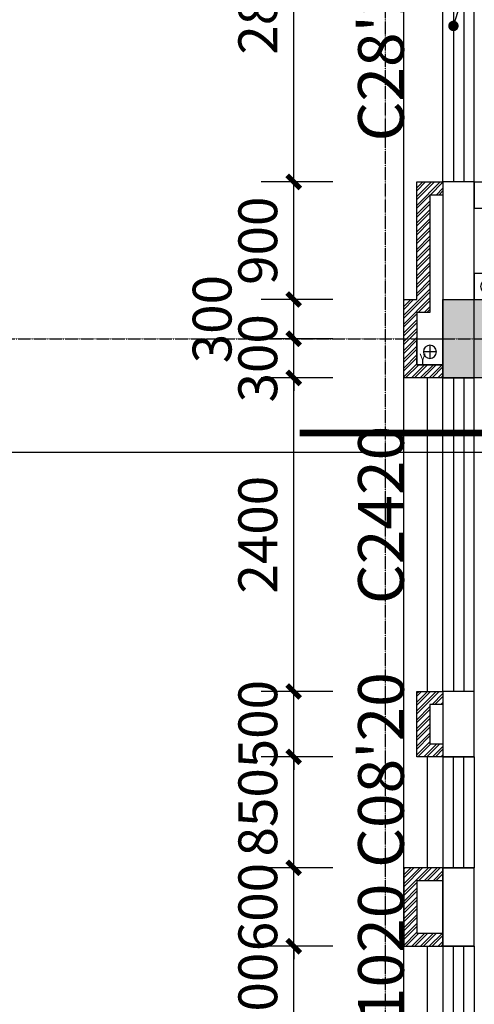
# Model space of a CAD drawing. Units: millimetres. Extents: x 11947 to 212682, y 1764 to 640028.
# Drawn here: x 168805 to 172287, y 27253 to 34789 of the extents above; entities that cross this region are included whole.
import ezdxf

# ---------------------------------------------------------------- set-up
doc = ezdxf.new("R2010")
doc.units = ezdxf.units.MM
doc.linetypes.add('ACAD_ISO09W100', pattern=[45, 24, -3, 6, -3, 6, -3])
doc.linetypes.add('DOTE', pattern=[2.42, 2, -0.2, 0.02, -0.2])
for name, color, linetype in [('__0', 7, 'Continuous'), ('A-家具-FURN', 8, 'Continuous'), ('A-看线-楼梯', 9, 'Continuous'), ('COLUMN', 2, 'Continuous'), ('DIM_IDEN', 3, 'Continuous'), ('DIM_LEAD', 3, 'Continuous'), ('DOTE', 16, 'Continuous'), ('PUB_DIM', 3, 'Continuous'), ('S_WSD_VERT_PIPE（给排水立管）', 210, 'Continuous'), ('VPIPE-凝结', 150, 'Continuous'), ('VPIPE-雨水', 4, 'ACAD_ISO09W100'), ('WALL', 2, 'Continuous'), ('WINDOW', 4, 'Continuous'), ('文字', 7, 'Continuous')]:
    doc.layers.add(name, color=color, linetype=linetype)
doc.styles.add('_TCH_DIM_T3', font='SIMPLEX.shx', dxfattribs={"width": 0.5, "bigfont": 'GBCBIG.shx'})
doc.styles.get("Standard").update_dxf_attribs({"font": 'arial.ttf'})
doc.styles.add('W-text', font='txt', dxfattribs={"width": 0.8})
doc.dimstyles.new('_TCH_ARCH&&100', dxfattribs={"dimtxt": 297.5, "dimasz": 100, "dimexe": 250, "dimexo": 300, "dimgap": 126.25, "dimtad": 1, "dimdec": 0, "dimzin": 0, "dimdsep": 46, "dimtxsty": '_TCH_DIM_T3', "dimblk": 'ARCHTICK', "dimcen": 0.09, "dimclrt": 7, "dimazin": 2, "dimtfac": 1, "dimtdec": 0, "dimtix": 1, "dimtmove": 2, "dimatfit": 3, "dimfxl": 100, "dimtolj": 1, "dimtzin": 0, "dimarcsym": 0})

# ---------------------------------------------------------------- blocks, each defined once
blk = doc.blocks.new('A$C5C8B7320')
at = {"layer": 'COLUMN'}
h = blk.add_hatch(color=8, dxfattribs=at)
h.dxf.hatch_style = 1
h.paths.add_polyline_path([(61000, 3240), (61500, 3240), (61500, 2840), (61000, 2840)])
h.paths.add_polyline_path([(52200, 3240), (52700, 3240), (52700, 2840), (52200, 2840)])
h.paths.add_polyline_path([(73200, 18000), (73800, 18000), (73800, 17400), (73200, 17400)])
h.paths.add_polyline_path([(73200, 26700), (73800, 26700), (73800, 26100), (73200, 26100)])
h.paths.add_polyline_path([(73200, 35400), (73800, 35400), (73800, 34800), (73200, 34800)])
h.paths.add_polyline_path([(73200, 44100), (73800, 44100), (73800, 43500), (73200, 43500)])
h.paths.add_polyline_path([(73200, 47700), (73800, 47700), (73800, 47100), (73200, 47100)])
h.paths.add_polyline_path([(73200, 56400), (73800, 56400), (73800, 55800), (73200, 55800)])
h.paths.add_polyline_path([(64500, 56400), (65100, 56400), (65100, 55800), (64500, 55800)])
h.paths.add_polyline_path([(60900, 56400), (61500, 56400), (61500, 55800), (60900, 55800)])
h.paths.add_polyline_path([(52200, 56400), (52800, 56400), (52800, 55800), (52200, 55800)])
h.paths.add_polyline_path([(51460, 56400), (52060, 56400), (52060, 55800), (51460, 55800)])
h.paths.add_polyline_path([(43500, 56400), (44100, 56400), (44100, 55800), (43500, 55800)])
h.paths.add_polyline_path([(34800.1, 56400), (35400.1, 56400), (35400.1, 55800), (34800.1, 55800)])
h.paths.add_polyline_path([(26100, 56400), (26700, 56400), (26700, 55800), (26100, 55800)])
h.paths.add_polyline_path([(17400, 56400), (18000, 56400), (18000, 55800), (17400, 55800)])
h.paths.add_polyline_path([(43500, 47700), (44100, 47700), (44100, 47100), (43500, 47100)])
h.paths.add_polyline_path([(34800.1, 47700), (35400.1, 47700), (35400.1, 47100), (34800.1, 47100)])
h.paths.add_polyline_path([(26100, 47700), (26700, 47700), (26700, 47100), (26100, 47100)])
h.paths.add_polyline_path([(17400, 47700), (18000, 47700), (18000, 47100), (17400, 47100)])
h.paths.add_polyline_path([(8700, 47700), (9300, 47700), (9300, 47100), (8700, 47100)])
h.paths.add_polyline_path([(61000, 39900), (61500, 39900), (61500, 39500), (61000, 39500)])
h.paths.add_polyline_path([(52200, 39900), (52700, 39900), (52700, 39500), (52200, 39500)])
h.paths.add_polyline_path([(0, 35600), (1100, 35600), (1100, 34800), (0, 34800)])
h.paths.add_polyline_path([(0, 44100), (600, 44100), (600, 43500), (0, 43500)])
h.paths.add_polyline_path([(3750, 35550), (4700, 35550), (4700, 34800), (3750, 34800)])
h.paths.add_polyline_path([(11500, 35354.2), (11940, 35354.2), (11940, 34804.2), (11500, 34804.2)])
h.paths.add_polyline_path([(11540, 44100), (11940, 44100), (11940, 43600), (11540, 43600)])
h.paths.add_polyline_path([(8700, 44100), (9300, 44100), (9300, 43500), (8700, 43500)])
h.paths.add_polyline_path([(8700, 35400), (9300, 35400), (9300, 34800), (8700, 34800)])
h.paths.add_polyline_path([(17400, 44100), (18000, 44100), (18000, 43500), (17400, 43500)])
h.paths.add_polyline_path([(17400, 35400), (18000, 35400), (18000, 34800), (17400, 34800)])
h.paths.add_polyline_path([(26100, 44100), (26700, 44100), (26700, 43500), (26100, 43500)])
h.paths.add_polyline_path([(26100, 35400), (26700, 35400), (26700, 34800), (26100, 34800)])
h.paths.add_polyline_path([(34800, 44100), (35400, 44100), (35400, 43500), (34800, 43500)])
h.paths.add_polyline_path([(34800, 35400), (35400, 35400), (35400, 34800), (34800, 34800)])
h.paths.add_polyline_path([(43500, 44100), (44100, 44100), (44100, 43500), (43500, 43500)])
h.paths.add_polyline_path([(43500, 35400), (44100, 35400), (44100, 34800), (43500, 34800)])
h.paths.add_polyline_path([(48600, 35400), (49200, 35400), (49200, 34800), (48600, 34800)])
h.paths.add_polyline_path([(64500, 9300), (65100, 9300), (65100, 8700), (64500, 8700)])
h.paths.add_polyline_path([(64500, 18000), (65100, 18000), (65100, 17400), (64500, 17400)])
h.paths.add_polyline_path([(64500, 26700), (65100, 26700), (65100, 26100), (64500, 26100)])
h.paths.add_polyline_path([(64500, 35400), (65100, 35400), (65100, 34800), (64500, 34800)])
h.paths.add_polyline_path([(64500, 44100), (65100, 44100), (65100, 43500), (64500, 43500)])
h.paths.add_polyline_path([(64500, 47700), (65100, 47700), (65100, 47100), (64500, 47100)])
h.paths.add_polyline_path([(51460, 47700), (52060, 47700), (52060, 47100), (51460, 47100)])
h.paths.add_polyline_path([(60900, 47700), (61500, 47700), (61500, 47100), (60900, 47100)])
h.paths.add_polyline_path([(52200, 47700), (52800, 47700), (52800, 47100), (52200, 47100)])
h.paths.add_polyline_path([(51460, 44100), (52060, 44100), (52060, 43500), (51460, 43500)])
h.paths.add_polyline_path([(52200, 44100), (52800, 44100), (52800, 43500), (52200, 43500)])
h.paths.add_polyline_path([(60900, 35400), (61500, 35400), (61500, 34800), (60900, 34800)])
h.paths.add_polyline_path([(52200, 35400), (52800, 35400), (52800, 34800), (52200, 34800)])
h.paths.add_polyline_path([(60900, 26700), (61500, 26700), (61500, 26100), (60900, 26100)])
h.paths.add_polyline_path([(52200, 26700), (52800, 26700), (52800, 26100), (52200, 26100)])
h.paths.add_polyline_path([(60900, 18000), (61500, 18000), (61500, 17400), (60900, 17400)])
h.paths.add_polyline_path([(52200, 18000), (52800, 18000), (52800, 17400), (52200, 17400)])
h.paths.add_polyline_path([(60800, 9300), (61500, 9300), (61500, 8700), (60800, 8700)])
h.paths.add_polyline_path([(52200, 9300), (52800, 9300), (52800, 8700), (52200, 8700)])
h.paths.add_polyline_path([(64500, 600), (65100, 600), (65100, 0), (64500, 0)])
h.paths.add_polyline_path([(60900, 600), (61500, 600), (61500, -60), (60900, -60)])
h.paths.add_polyline_path([(52200, 600), (52800, 600), (52800, -60), (52200, -60)])
h.paths.add_polyline_path([(0, 47700), (600, 47700), (600, 47100), (0, 47100)])
blk.add_lwpolyline([(52200, 9300), (52800, 9300), (52800, 8700), (52200, 8700)], close=True, dxfattribs=at)
blk = doc.blocks.new('WAIBAOQIANGTI')
at = {"layer": 'WALL'}
h = blk.add_hatch(dxfattribs=at)
h.set_pattern_fill('ANSI32', color=8, scale=10)
h.set_pattern_definition([(45, (0, 0), (-33.67596045, 33.67596045), []), (45, (22.45, 0), (-33.67596045, 33.67596045), [])])
h.paths.add_polyline_path([(2859842.5, 1490798.7), (2860442.5, 1490798.7), (2860442.5, 1490498.7), (2859842.5, 1490498.7)])
h.paths.add_polyline_path([(2859942.5, 1490798.7), (2860342.5, 1490798.7), (2860342.5, 1490598.7), (2859942.5, 1490598.7)], flags=16)
for points in [[(2859842.5, 1490798.7), (2860442.5, 1490798.7), (2860442.5, 1490498.7), (2859842.5, 1490498.7)], [(2859942.5, 1490798.7), (2860342.5, 1490798.7), (2860342.5, 1490598.7), (2859942.5, 1490598.7)]]:
    blk.add_lwpolyline(points, close=True, dxfattribs=at)
blk = doc.blocks.new('1#ercengwaibao0')
at = {"layer": 'WALL'}
h = blk.add_hatch(dxfattribs=at)
h.set_pattern_fill('ANSI32', color=8, scale=10)
h.set_pattern_definition([(45, (63887.28, 71629.07), (-33.67596045, 33.67596045), []), (45, (63909.73, 71629.07), (-33.67596045, 33.67596045), [])])
h.paths.add_polyline_path([(3348352.9, 1394901.2), (3348052.9, 1394901.2), (3348052.9, 1395501.2), (3348152.9, 1395501.2), (3348152.9, 1396401.1), (3348352.9, 1396401.1), (3348352.9, 1396301.1), (3348252.9, 1396301.1), (3348252.9, 1395401.2), (3348152.9, 1395401.2), (3348152.9, 1395001.2), (3348352.9, 1395001.2)])
h = blk.add_hatch(dxfattribs=at)
h.set_pattern_fill('ANSI32', color=8, scale=10)
h.set_pattern_definition([(45, (63887.28, 59542.893), (-33.67596045, 33.67596045), []), (45, (63909.73, 59542.893), (-33.67596045, 33.67596045), [])])
h.paths.add_polyline_path([(3348353, 1392001.2), (3348153, 1392001.2), (3348153, 1392501.2), (3348353, 1392501.2), (3348353, 1392401.2), (3348253, 1392401.2), (3348253, 1392101.2), (3348353, 1392101.2)])
for points in [[(3348352.9, 1394901.2), (3348052.9, 1394901.2), (3348052.9, 1395501.2), (3348152.9, 1395501.2), (3348152.9, 1396401.1), (3348352.9, 1396401.1), (3348352.9, 1396301.1), (3348252.9, 1396301.1), (3348252.9, 1395401.2), (3348152.9, 1395401.2), (3348152.9, 1395001.2), (3348352.9, 1395001.2)], [(3348353, 1392001.2), (3348153, 1392001.2), (3348153, 1392501.2), (3348353, 1392501.2), (3348353, 1392401.2), (3348253, 1392401.2), (3348253, 1392101.2), (3348353, 1392101.2)]]:
    blk.add_lwpolyline(points, close=True, dxfattribs=at)
at = {"linetype": 'ByBlock', "xscale": -1, "rotation": 270}
blk.add_blockref('WAIBAOQIANGTI', (1857554.2, -1469291.3), dxfattribs=at)
blk = doc.blocks.new('$WINLIB2D$00000001')
at = {"color": 0}
for points in [[(-0.5, 0.5), (-0.5, -0.5)], [(-0.5, 0.5), (0.5, 0.5)], [(0.5, -0.5), (0.5, 0.5)], [(0.5, 0.1667), (-0.5, 0.1667)], [(0.5, -0.1667), (-0.5, -0.1667)], [(-0.5, -0.5), (0.5, -0.5)]]:
    blk.add_lwpolyline(points, dxfattribs=at)
blk = doc.blocks.new('2#ERCENGXICEXIANJIAO')
at = {"layer": 'WALL'}
for p, q in [((973691.1, 1430726.9), (973691.1, 1430126.9)), ((973931.1, 1430726.9), (973691.1, 1430726.9)), ((973931.1, 1430126.9), (973931.1, 1430726.9)), ((973691.1, 1430126.9), (973931.1, 1430126.9)), ((973691.1, 1429276.9), (973691.1, 1428776.9)), ((973931.1, 1429276.9), (973691.1, 1429276.9)), ((973931.1, 1428776.9), (973931.1, 1429276.9)), ((973691.1, 1428776.9), (973931.1, 1428776.9)), ((973691.1, 1426376.9), (973691.1, 1424876.9)), ((973931.1, 1426376.9), (973691.1, 1426376.9)), ((973931.1, 1424876.9), (973931.1, 1426376.9)), ((973691.1, 1424876.9), (973931.1, 1424876.9))]:
    blk.add_line(p, q, dxfattribs=at)
at = {"linetype": 'ByBlock', "rotation": 180}
blk.add_blockref('1#ercengwaibao0', (4322284, 2821278.1), dxfattribs=at)
at = {"layer": 'WINDOW', "yscale": -240, "rotation": 270}
for p, xscale, zscale in [((973811.1, 1431226.9), -1000, -1000), ((973811.1, 1429701.9), -849.9459802545607, -849.9459802545607), ((973811.1, 1427576.9), 2400.003868331434, 2400.003868331434), ((973811.1, 1423451.9), 2849.971639150986, 2849.971639150986)]:
    blk.add_blockref('$WINLIB2D$00000001', p, dxfattribs=dict(at, xscale=xscale, zscale=zscale))
blk = doc.blocks.new('2#SANCENGZHOUWANG')
at = {"layer": 'DOTE', "linetype": 'DOTE'}
for p, q in [((1756187.2, 1648077.9), (1756187.2, 1705877.9)), ((1703727.2, 1657777.9), (1778927.2, 1657777.9))]:
    blk.add_line(p, q, dxfattribs=at)
blk = doc.blocks.new('雨水立管块')
for p, q in [((-50, 0), (50, 0)), ((0, 50), (0, -50))]:
    blk.add_line(p, q)
at = {"layer": 'Defpoints', "color": 8}
blk.add_lwpolyline([(-100, -100), (100, -100), (100, 100), (-100, 100)], close=True, dxfattribs=at)
at = {"layer": 'VPIPE-雨水', "linetype": 'Continuous'}
blk.add_circle((0, 0), 50, dxfattribs=at)
at = {"layer": 'Defpoints', "style": 'W-text', "width": 0.8}
blk.add_text('Y', height=80, dxfattribs=at).set_placement((32.6, -93.9))
blk = doc.blocks.new('冷凝水立管块')
at = {"layer": 'Defpoints'}
for p, q in [((-45.3, -21.1), (45.3, 21.1)), ((-45.3, 21.1), (45.3, -21.1))]:
    blk.add_line(p, q, dxfattribs=at)
blk.add_lwpolyline([(-100, -100), (100, -100), (100, 100), (-100, 100)], close=True, dxfattribs=at)
at = {"layer": 'VPIPE-凝结', "linetype": 'Continuous'}
blk.add_circle((0, 0), 50, dxfattribs=at)
at = {"layer": 'Defpoints', "style": 'W-text', "width": 0.8}
blk.add_text('N', height=80, dxfattribs=at).set_placement((27.6, -93.9))
blk = doc.blocks.new('A$C152B2D1F')
at = {"layer": 'S_WSD_VERT_PIPE（给排水立管）'}
blk.add_blockref('冷凝水立管块', (52240, 9100), dxfattribs=at)
at = {"layer": 'S_WSD_VERT_PIPE（给排水立管）', "xscale": -1}
blk.add_blockref('雨水立管块', (51800, 8600), dxfattribs=at)
blk = doc.blocks.new('_ArchTick')
at = {"color": 0, "linetype": 'ByBlock', "const_width": 0.4}
blk.add_lwpolyline([(-0.5, -0.5), (0.5, 0.5)], dxfattribs=at)
blk = doc.blocks.new('*D3645')
at = {"layer": 'Defpoints', "color": 0, "linetype": 'ByBlock', "transparency": 16777216}
for p in [(170903.6, 27697), (171503.6, 27697), (171503.6, 26697)]:
    blk.add_point(p, dxfattribs=at)
at = {"layer": 'PUB_DIM', "color": 0, "linetype": 'ByBlock', "lineweight": -2, "transparency": 16777216}
for p, q in [((171203.6, 27697), (170653.6, 27697)), ((170903.6, 26697), (170903.6, 27697)), ((171203.6, 26697), (170653.6, 26697))]:
    blk.add_line(p, q, dxfattribs=at)
at = {"layer": 'PUB_DIM', "color": 0, "linetype": 'ByBlock', "lineweight": -2, "transparency": 16777216, "xscale": 100, "yscale": 100, "zscale": 100}
for p, rotation in [((170903.6, 27697), 90), ((170903.6, 26697), 270)]:
    blk.add_blockref('_ArchTick', p, dxfattribs=dict(at, rotation=rotation))
at = {"layer": 'PUB_DIM', "color": 7, "linetype": 'ByBlock', "transparency": 16777216, "insert": (170628.6, 27197), "char_height": 297.5, "attachment_point": 5, "rotation": 90, "style": '_TCH_DIM_T3'}
blk.add_mtext('\\A1;1000', dxfattribs=at)
blk = doc.blocks.new('*D3646')
at = {"layer": 'Defpoints', "color": 0, "linetype": 'ByBlock', "transparency": 16777216}
for p in [(170903.6, 28297), (171503.6, 28297), (171503.6, 27697)]:
    blk.add_point(p, dxfattribs=at)
at = {"layer": 'PUB_DIM', "color": 0, "linetype": 'ByBlock', "lineweight": -2, "transparency": 16777216}
for p, q in [((170903.6, 28297), (170903.6, 28397)), ((171203.6, 28297), (170653.6, 28297)), ((170903.6, 27697), (170903.6, 28297)), ((171203.6, 27697), (170653.6, 27697)), ((170903.6, 27697), (170903.6, 27597))]:
    blk.add_line(p, q, dxfattribs=at)
at = {"layer": 'PUB_DIM', "color": 0, "linetype": 'ByBlock', "lineweight": -2, "transparency": 16777216, "xscale": 100, "yscale": 100, "zscale": 100}
for p, rotation in [((170903.6, 28297), 270), ((170903.6, 27697), 90)]:
    blk.add_blockref('_ArchTick', p, dxfattribs=dict(at, rotation=rotation))
at = {"layer": 'PUB_DIM', "color": 7, "linetype": 'ByBlock', "transparency": 16777216, "insert": (170628.6, 27997), "char_height": 297.5, "attachment_point": 5, "rotation": 90, "style": '_TCH_DIM_T3'}
blk.add_mtext('\\A1;600', dxfattribs=at)
blk = doc.blocks.new('*D3647')
at = {"layer": 'Defpoints', "color": 0, "linetype": 'ByBlock', "transparency": 16777216}
for p in [(170903.6, 29147), (171503.6, 29147), (171503.6, 28297)]:
    blk.add_point(p, dxfattribs=at)
at = {"layer": 'PUB_DIM', "color": 0, "linetype": 'ByBlock', "lineweight": -2, "transparency": 16777216}
for p, q in [((171203.6, 29147), (170653.6, 29147)), ((170903.6, 28297), (170903.6, 29147)), ((171203.6, 28297), (170653.6, 28297))]:
    blk.add_line(p, q, dxfattribs=at)
at = {"layer": 'PUB_DIM', "color": 0, "linetype": 'ByBlock', "lineweight": -2, "transparency": 16777216, "xscale": 100, "yscale": 100, "zscale": 100}
for p, rotation in [((170903.6, 29147), 90), ((170903.6, 28297), 270)]:
    blk.add_blockref('_ArchTick', p, dxfattribs=dict(at, rotation=rotation))
at = {"layer": 'PUB_DIM', "color": 7, "linetype": 'ByBlock', "transparency": 16777216, "insert": (170628.6, 28722), "char_height": 297.5, "attachment_point": 5, "rotation": 90, "style": '_TCH_DIM_T3'}
blk.add_mtext('\\A1;850', dxfattribs=at)
blk = doc.blocks.new('*D3648')
at = {"layer": 'Defpoints', "color": 0, "linetype": 'ByBlock', "transparency": 16777216}
for p in [(170903.6, 29647), (171503.6, 29647), (171503.6, 29147)]:
    blk.add_point(p, dxfattribs=at)
at = {"layer": 'PUB_DIM', "color": 0, "linetype": 'ByBlock', "lineweight": -2, "transparency": 16777216}
for p, q in [((170903.6, 29647), (170903.6, 29747)), ((171203.6, 29647), (170653.6, 29647)), ((170903.6, 29147), (170903.6, 29647)), ((171203.6, 29147), (170653.6, 29147)), ((170903.6, 29147), (170903.6, 29047))]:
    blk.add_line(p, q, dxfattribs=at)
at = {"layer": 'PUB_DIM', "color": 0, "linetype": 'ByBlock', "lineweight": -2, "transparency": 16777216, "xscale": 100, "yscale": 100, "zscale": 100}
for p, rotation in [((170903.6, 29647), 270), ((170903.6, 29147), 90)]:
    blk.add_blockref('_ArchTick', p, dxfattribs=dict(at, rotation=rotation))
at = {"layer": 'PUB_DIM', "color": 7, "linetype": 'ByBlock', "transparency": 16777216, "insert": (170628.6, 29397), "char_height": 297.5, "attachment_point": 5, "rotation": 90, "style": '_TCH_DIM_T3'}
blk.add_mtext('\\A1;500', dxfattribs=at)
blk = doc.blocks.new('*D3649')
at = {"layer": 'Defpoints', "color": 0, "linetype": 'ByBlock', "transparency": 16777216}
for p in [(170903.6, 32047), (171503.6, 32047), (171503.6, 29647)]:
    blk.add_point(p, dxfattribs=at)
at = {"layer": 'PUB_DIM', "color": 0, "linetype": 'ByBlock', "lineweight": -2, "transparency": 16777216}
for p, q in [((171203.6, 32047), (170653.6, 32047)), ((170903.6, 29647), (170903.6, 32047)), ((171203.6, 29647), (170653.6, 29647))]:
    blk.add_line(p, q, dxfattribs=at)
at = {"layer": 'PUB_DIM', "color": 0, "linetype": 'ByBlock', "lineweight": -2, "transparency": 16777216, "xscale": 100, "yscale": 100, "zscale": 100}
for p, rotation in [((170903.6, 32047), 90), ((170903.6, 29647), 270)]:
    blk.add_blockref('_ArchTick', p, dxfattribs=dict(at, rotation=rotation))
at = {"layer": 'PUB_DIM', "color": 7, "linetype": 'ByBlock', "transparency": 16777216, "insert": (170628.6, 30847), "char_height": 297.5, "attachment_point": 5, "rotation": 90, "style": '_TCH_DIM_T3'}
blk.add_mtext('\\A1;2400', dxfattribs=at)
blk = doc.blocks.new('*D3650')
at = {"layer": 'Defpoints', "color": 0, "linetype": 'ByBlock', "transparency": 16777216}
for p in [(170903.6, 32347), (171503.6, 32347), (171503.6, 32047)]:
    blk.add_point(p, dxfattribs=at)
at = {"layer": 'PUB_DIM', "color": 0, "linetype": 'ByBlock', "lineweight": -2, "transparency": 16777216}
for p, q in [((170903.6, 32347), (170903.6, 32447)), ((171203.6, 32347), (170653.6, 32347)), ((170903.6, 32047), (170903.6, 32347)), ((171203.6, 32047), (170653.6, 32047)), ((170903.6, 32047), (170903.6, 31947))]:
    blk.add_line(p, q, dxfattribs=at)
at = {"layer": 'PUB_DIM', "color": 0, "linetype": 'ByBlock', "lineweight": -2, "transparency": 16777216, "xscale": 100, "yscale": 100, "zscale": 100}
for p, rotation in [((170903.6, 32347), 270), ((170903.6, 32047), 90)]:
    blk.add_blockref('_ArchTick', p, dxfattribs=dict(at, rotation=rotation))
at = {"layer": 'PUB_DIM', "color": 7, "linetype": 'ByBlock', "transparency": 16777216, "insert": (170628.6, 32197), "char_height": 297.5, "attachment_point": 5, "rotation": 90, "style": '_TCH_DIM_T3'}
blk.add_mtext('\\A1;300', dxfattribs=at)
blk = doc.blocks.new('*D3651')
at = {"layer": 'Defpoints', "color": 0, "linetype": 'ByBlock', "transparency": 16777216}
for p in [(170903.6, 32647), (171503.6, 32647), (171503.6, 32347)]:
    blk.add_point(p, dxfattribs=at)
at = {"layer": 'PUB_DIM', "color": 0, "linetype": 'ByBlock', "lineweight": -2, "transparency": 16777216}
for p, q in [((171203.6, 32647), (170653.6, 32647)), ((170903.6, 32347), (170903.6, 32647)), ((171203.6, 32347), (170653.6, 32347))]:
    blk.add_line(p, q, dxfattribs=at)
at = {"layer": 'PUB_DIM', "color": 0, "linetype": 'ByBlock', "lineweight": -2, "transparency": 16777216, "xscale": 100, "yscale": 100, "zscale": 100}
for p, rotation in [((170903.6, 32647), 90), ((170903.6, 32347), 270)]:
    blk.add_blockref('_ArchTick', p, dxfattribs=dict(at, rotation=rotation))
at = {"layer": 'PUB_DIM', "color": 7, "linetype": 'ByBlock', "transparency": 16777216, "insert": (170278.6, 32497), "char_height": 297.5, "attachment_point": 5, "rotation": 90, "style": '_TCH_DIM_T3'}
blk.add_mtext('\\A1;300', dxfattribs=at)
blk = doc.blocks.new('*D3652')
at = {"layer": 'Defpoints', "color": 0, "linetype": 'ByBlock', "transparency": 16777216}
for p in [(170903.6, 33547), (171503.6, 33547), (171503.6, 32647)]:
    blk.add_point(p, dxfattribs=at)
at = {"layer": 'PUB_DIM', "color": 0, "linetype": 'ByBlock', "lineweight": -2, "transparency": 16777216}
for p, q in [((171203.6, 33547), (170653.6, 33547)), ((170903.6, 32647), (170903.6, 33547)), ((171203.6, 32647), (170653.6, 32647))]:
    blk.add_line(p, q, dxfattribs=at)
at = {"layer": 'PUB_DIM', "color": 0, "linetype": 'ByBlock', "lineweight": -2, "transparency": 16777216, "xscale": 100, "yscale": 100, "zscale": 100}
for p, rotation in [((170903.6, 33547), 90), ((170903.6, 32647), 270)]:
    blk.add_blockref('_ArchTick', p, dxfattribs=dict(at, rotation=rotation))
at = {"layer": 'PUB_DIM', "color": 7, "linetype": 'ByBlock', "transparency": 16777216, "insert": (170628.6, 33097), "char_height": 297.5, "attachment_point": 5, "rotation": 90, "style": '_TCH_DIM_T3'}
blk.add_mtext('\\A1;900', dxfattribs=at)
blk = doc.blocks.new('*D3653')
at = {"layer": 'Defpoints', "color": 0, "linetype": 'ByBlock', "transparency": 16777216}
for p in [(170903.6, 36397), (171503.6, 36397), (171503.6, 33547)]:
    blk.add_point(p, dxfattribs=at)
at = {"layer": 'PUB_DIM', "color": 0, "linetype": 'ByBlock', "lineweight": -2, "transparency": 16777216}
for p, q in [((171203.6, 36397), (170653.6, 36397)), ((170903.6, 33547), (170903.6, 36397)), ((171203.6, 33547), (170653.6, 33547))]:
    blk.add_line(p, q, dxfattribs=at)
at = {"layer": 'PUB_DIM', "color": 0, "linetype": 'ByBlock', "lineweight": -2, "transparency": 16777216, "xscale": 100, "yscale": 100, "zscale": 100}
for p, rotation in [((170903.6, 36397), 90), ((170903.6, 33547), 270)]:
    blk.add_blockref('_ArchTick', p, dxfattribs=dict(at, rotation=rotation))
at = {"layer": 'PUB_DIM', "color": 7, "linetype": 'ByBlock', "transparency": 16777216, "insert": (170628.6, 34972), "char_height": 297.5, "attachment_point": 5, "rotation": 90, "style": '_TCH_DIM_T3'}
blk.add_mtext('\\A1;2850', dxfattribs=at)

msp = doc.modelspace()

# ---------------------------------------------------------------- linework, layer by layer
at = {"layer": 'A-看线-楼梯'}
for p, q in [((171746.9, 23947), (171746.9, 66247)), ((171926.9, 32047), (171926.9, 29647)), ((171926.9, 29147), (171926.9, 28297)), ((171926.9, 27697), (171926.9, 26697))]:
    msp.add_line(p, q, dxfattribs=at)
at = {"layer": 'DIM_IDEN', "color": 6}
msp.add_line((172563.7, 31475.3), (162850.2, 31475.3), dxfattribs=at)
at = {"layer": 'DIM_IDEN', "color": 6, "const_width": 50}
msp.add_lwpolyline([(172563.7, 31625.3), (170949.3, 31625.3)], dxfattribs=at)
at = {"layer": 'DIM_LEAD'}
msp.add_line((172126.9, 34741.4), (173904.5, 40403.5), dxfattribs=at)
at = {"layer": 'DIM_LEAD', "const_width": 40}
msp.add_lwpolyline([(172120.9, 34722.3, 1), (172132.9, 34760.5, 1)], format="xyb", close=True, dxfattribs=at)
at = {"layer": 'WALL'}
for p, q in [((172286.9, 33547), (176846.9, 33547)), ((172286.9, 33547), (172286.9, 33347)), ((172286.9, 33347), (176846.9, 33347))]:
    msp.add_line(p, q, dxfattribs=at)

# ---------------------------------------------------------------- block references
at = {"rotation": 180}
msp.add_blockref('2#ERCENGXICEXIANJIAO', (1145978, 1458423.9), dxfattribs=at)
at = {"layer": '__0', "ltscale": 10}
msp.add_blockref('A$C152B2D1F', (120146.9, 23647), dxfattribs=at)
at = {"layer": 'A-家具-FURN', "linetype": 'ByBlock', "ltscale": 10}
msp.add_blockref('A$C5C8B7320', (119846.9, 23347), dxfattribs=at)
at = {"layer": 'DOTE', "linetype": 'DOTE'}
msp.add_blockref('2#SANCENGZHOUWANG', (-1584580.3, -1625430.9), dxfattribs=at)

# ---------------------------------------------------------------- texts
at = {"layer": '文字', "color": 240, "linetype": 'ByBlock'}
for s, p in [("C28'20a", (171746.9, 33857)), ('C2420', (171746.9, 30316.2)), ("C08'20", (171746.9, 28297)), ('C1020', (171746.9, 26811.7))]:
    msp.add_text(s, height=350, rotation=90, dxfattribs=at).set_placement(p)

# ---------------------------------------------------------------- dimensions: what is measured, and where the dimension line sits
at = {"layer": 'PUB_DIM', "linetype": 'ByBlock'}
for p1, p2, picture, middle in [((171503.6, 33547), (171503.6, 36397), '*D3653', (170628.6, 34972)), ((171503.6, 32647), (171503.6, 33547), '*D3652', (170628.6, 33097)), ((171503.6, 32047), (171503.6, 32347), '*D3650', (170628.6, 32197)), ((171503.6, 29647), (171503.6, 32047), '*D3649', (170628.6, 30847)), ((171503.6, 29147), (171503.6, 29647), '*D3648', (170628.6, 29397)), ((171503.6, 28297), (171503.6, 29147), '*D3647', (170628.6, 28722)), ((171503.6, 27697), (171503.6, 28297), '*D3646', (170628.6, 27997)), ((171503.6, 26697), (171503.6, 27697), '*D3645', (170628.6, 27197))]:
    dim = msp.add_aligned_dim(p1=p1, p2=p2, distance=600, dimstyle='_TCH_ARCH&&100', dxfattribs=at)
    dim.commit()
    dim.dimension.update_dxf_attribs({"geometry": picture, "text_midpoint": middle})
dim = msp.add_linear_dim(base=(170903.6, 32647), p1=(171503.6, 32347), p2=(171503.6, 32647), angle=90, dimstyle='_TCH_ARCH&&100', dxfattribs=at)
dim.commit()
dim.dimension.update_dxf_attribs({"geometry": '*D3651', "text_midpoint": (170278.6, 32497), "dimtype": 161})

doc.saveas('drawing.dxf')
